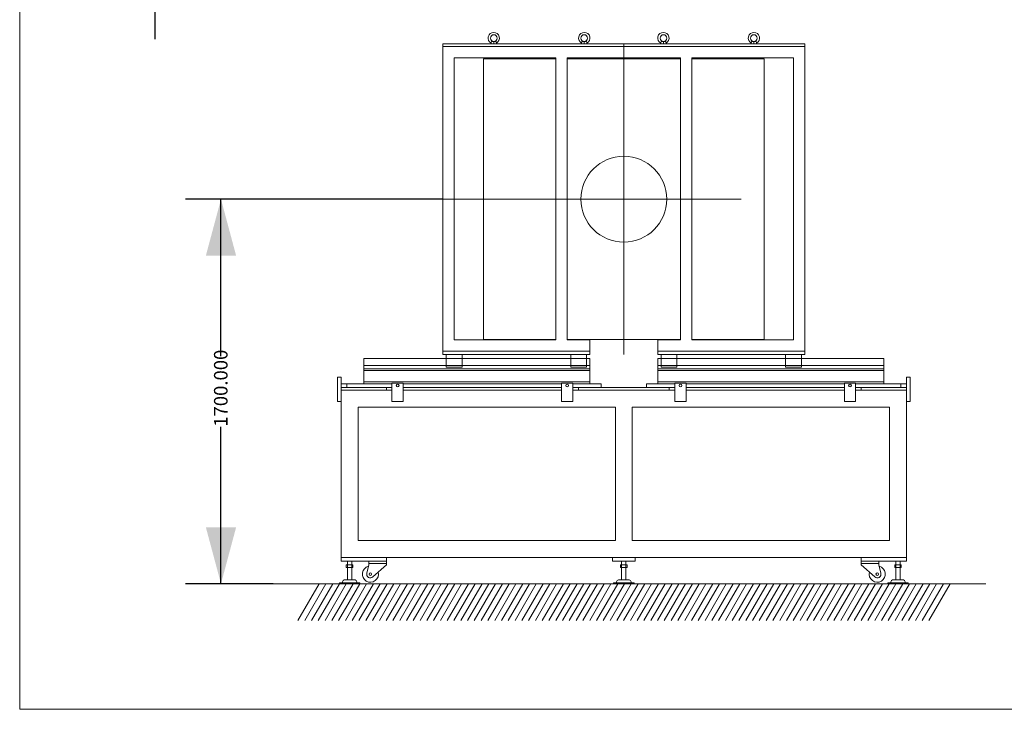
# Model space of a CAD drawing. Units: inches. Extents: x 4173.98 to 4178.04, y 2978.6 to 2981.4.
# Drawn here: x 4173.98 to 4176.16, y 2978.6 to 2980.13 of the extents above; entities that cross this region are included whole.
import ezdxf

# ---------------------------------------------------------------- set-up
doc = ezdxf.new("R2010")
doc.units = ezdxf.units.IN
doc.header["$LTSCALE"] = 0.2
doc.header["$MEASUREMENT"] = 0
doc.header["$PDMODE"] = 1
doc.header["$PDSIZE"] = -2
doc.layers.get('0').update_dxf_attribs({"lineweight": 18})
doc.layers.add('LAY-1', color=7, linetype='Continuous', lineweight=18)
doc.styles.add('ＭＳ ゴシック', font='txt', dxfattribs={"bigfont": 'ＭＳ ゴシック'})
doc.dimstyles.new('JIS', dxfattribs={"dimtxt": 0.03, "dimasz": 0.125, "dimexe": 0.07874, "dimexo": 0, "dimgap": 0.03937, "dimtad": 1, "dimdec": 4, "dimzin": 7, "dimdsep": 46, "dimtxsty": 'ＭＳ ゴシック', "dimblk": 'VW_FILLEDARROW', "dimcen": 0, "dimadec": 0, "dimazin": 0, "dimtfac": 1, "dimtdec": 4, "dimtix": 1, "dimtofl": 0, "dimtmove": 0, "dimatfit": 0, "dimldrblk": 'VW_FILLEDARROW', "dimfxl": 1, "dimfrac": 2, "dimtolj": 1, "dimtzin": 7, "dimarcsym": 0})

# ---------------------------------------------------------------- blocks, each defined once
blk = doc.blocks.new('グループ')
at = {"color": 3, "linetype": 'Continuous', "lineweight": 18}
for p, q in [((-1948.08, 154.5), (-1950.6, 144)), ((-1938, 154.5), (-1948.08, 154.5)), ((-1938, 154.5), (-1927.92, 154.5)), ((-1927.92, 154.5), (-1925.4, 144))]:
    blk.add_line(p, q, dxfattribs=at)
at = {"color": 5, "linetype": 'Continuous', "lineweight": 18}
blk.add_line((-1938, 144), (-1938, 154.5), dxfattribs=at)
at = {"color": 3, "linetype": 'Continuous', "lineweight": 18}
blk.add_circle((-1938, 169.2), 14.7, dxfattribs=at)
blk.add_arc((-1938, 169.2), 25.2, 298.14022, 241.85978, dxfattribs=at)
at = {"color": 3, "linetype": 'Continuous', "lineweight": 5}
for p in [(-1950.6, 144), (-1938, 169.2), (-1938, 144), (-1925.4, 144)]:
    blk.add_point(p, dxfattribs=at)
blk = doc.blocks.new('グループ-1')
at = {"color": 3, "linetype": 'Continuous', "lineweight": 18}
for p, q in [((-1548.08, 154.5), (-1550.6, 144)), ((-1538, 154.5), (-1548.08, 154.5)), ((-1538, 154.5), (-1527.92, 154.5)), ((-1527.92, 154.5), (-1525.4, 144))]:
    blk.add_line(p, q, dxfattribs=at)
at = {"color": 5, "linetype": 'Continuous', "lineweight": 18}
blk.add_line((-1538, 144), (-1538, 154.5), dxfattribs=at)
at = {"color": 3, "linetype": 'Continuous', "lineweight": 18}
blk.add_circle((-1538, 169.2), 14.7, dxfattribs=at)
blk.add_arc((-1538, 169.2), 25.2, 298.14022, 241.85978, dxfattribs=at)
at = {"color": 3, "linetype": 'Continuous', "lineweight": 5}
for p in [(-1550.6, 144), (-1538, 169.2), (-1538, 144), (-1525.4, 144)]:
    blk.add_point(p, dxfattribs=at)
blk = doc.blocks.new('グループ-2')
at = {"color": 3, "linetype": 'Continuous', "lineweight": 18}
for p, q in [((-1198.08, 154.5), (-1200.6, 144)), ((-1188, 154.5), (-1198.08, 154.5)), ((-1188, 154.5), (-1177.92, 154.5)), ((-1177.92, 154.5), (-1175.4, 144))]:
    blk.add_line(p, q, dxfattribs=at)
at = {"color": 5, "linetype": 'Continuous', "lineweight": 18}
blk.add_line((-1188, 144), (-1188, 154.5), dxfattribs=at)
at = {"color": 3, "linetype": 'Continuous', "lineweight": 18}
blk.add_circle((-1188, 169.2), 14.7, dxfattribs=at)
blk.add_arc((-1188, 169.2), 25.2, 298.14022, 241.85978, dxfattribs=at)
at = {"color": 3, "linetype": 'Continuous', "lineweight": 5}
for p in [(-1200.6, 144), (-1188, 169.2), (-1188, 144), (-1175.4, 144)]:
    blk.add_point(p, dxfattribs=at)
blk = doc.blocks.new('グループ-3')
at = {"color": 3, "linetype": 'Continuous', "lineweight": 18}
for p, q in [((-798.08, 154.5), (-800.6, 144)), ((-788, 154.5), (-798.08, 154.5)), ((-788, 154.5), (-777.92, 154.5)), ((-777.92, 154.5), (-775.4, 144))]:
    blk.add_line(p, q, dxfattribs=at)
at = {"color": 5, "linetype": 'Continuous', "lineweight": 18}
blk.add_line((-788, 144), (-788, 154.5), dxfattribs=at)
at = {"color": 3, "linetype": 'Continuous', "lineweight": 18}
blk.add_circle((-788, 169.2), 14.7, dxfattribs=at)
blk.add_arc((-788, 169.2), 25.2, 298.14022, 241.85978, dxfattribs=at)
at = {"color": 3, "linetype": 'Continuous', "lineweight": 5}
for p in [(-800.6, 144), (-788, 169.2), (-788, 144), (-775.4, 144)]:
    blk.add_point(p, dxfattribs=at)
blk = doc.blocks.new('グループ-6')
at = {"color": 3, "linetype": 'Continuous', "lineweight": 18}
for p, q in [((-2499.4, -2196.7), (-2490, -2159.5)), ((-2490, -2143), (-2490, -2154)), ((-2490, -2143), (-2451.5, -2143)), ((-2490, -2154), (-2490, -2159.5)), ((-2472.4, -2213), (-2413, -2159.5)), ((-2413, -2143), (-2451.5, -2143)), ((-2413, -2154), (-2413, -2159.5))]:
    blk.add_line(p, q, dxfattribs=at)
blk.add_lwpolyline([(-2490, -2154), (-2413, -2154), (-2413, -2143)], dxfattribs=at)
blk.add_circle((-2483.4, -2200.7), 5.5, dxfattribs=at)
for radius, start, end in [(35.7, 103.3122, 14.5479), (16.5, 165.8258, 312.0344)]:
    blk.add_arc((-2483.4, -2200.7), radius, start, end, dxfattribs=at)
at = {"color": 3, "linetype": 'Continuous', "lineweight": 5}
blk.add_point((-2483.4, -2200.7), dxfattribs=at)
blk = doc.blocks.new('グループ-7')
at = {"color": 3, "linetype": 'Continuous', "lineweight": 18}
for p, q in [((-2561.1, -2159), (-2589.9, -2159)), ((-2620.5, -2243), (-2620.5, -2239.4)), ((-2620.5, -2239.4), (-2608.5, -2239.4)), ((-2530.5, -2243), (-2620.5, -2243)), ((-2608.5, -2239.4), (-2542.5, -2239.4)), ((-2594.1, -2225), (-2585.1, -2225)), ((-2556.9, -2225), (-2565.9, -2225)), ((-2530.5, -2239.4), (-2542.5, -2239.4)), ((-2530.5, -2243), (-2530.5, -2239.4))]:
    blk.add_line(p, q, dxfattribs=at)
for points in [[(-2589.9, -2159), (-2589.9, -2171), (-2561.1, -2171), (-2561.1, -2159)], [(-2585.1, -2159), (-2585.1, -2225), (-2565.9, -2225), (-2565.9, -2159)]]:
    blk.add_lwpolyline(points, dxfattribs=at)
for centre, start, end in [((-2594.1, -2239.4), 90, 180), ((-2556.9, -2239.4), 0, 90)]:
    blk.add_arc(centre, 14.4, start, end, dxfattribs=at)
at = {"color": 1, "linetype": 'Continuous', "lineweight": 5}
blk.add_point((-2589.9, -2159), dxfattribs=at)
at = {"color": 3, "linetype": 'Continuous', "lineweight": 5}
for p in [(-2575.5, -2159), (-2530.5, -2243)]:
    blk.add_point(p, dxfattribs=at)
blk = doc.blocks.new('グループ-8')
at = {"color": 3, "linetype": 'Continuous', "lineweight": 18}
for p, q in [((-1348.6, -2159), (-1377.4, -2159)), ((-1408, -2243), (-1408, -2239.4)), ((-1408, -2239.4), (-1396, -2239.4)), ((-1318, -2243), (-1408, -2243)), ((-1396, -2239.4), (-1330, -2239.4)), ((-1381.6, -2225), (-1372.6, -2225)), ((-1344.4, -2225), (-1353.4, -2225)), ((-1318, -2239.4), (-1330, -2239.4)), ((-1318, -2243), (-1318, -2239.4))]:
    blk.add_line(p, q, dxfattribs=at)
for points in [[(-1377.4, -2159), (-1377.4, -2171), (-1348.6, -2171), (-1348.6, -2159)], [(-1372.6, -2159), (-1372.6, -2225), (-1353.4, -2225), (-1353.4, -2159)]]:
    blk.add_lwpolyline(points, dxfattribs=at)
for centre, start, end in [((-1381.6, -2239.4), 90, 180), ((-1344.4, -2239.4), 0, 90)]:
    blk.add_arc(centre, 14.4, start, end, dxfattribs=at)
at = {"color": 1, "linetype": 'Continuous', "lineweight": 5}
blk.add_point((-1377.4, -2159), dxfattribs=at)
at = {"color": 3, "linetype": 'Continuous', "lineweight": 5}
for p in [(-1363, -2159), (-1318, -2243)]:
    blk.add_point(p, dxfattribs=at)
blk = doc.blocks.new('グループ-9')
at = {"color": 3, "linetype": 'Continuous', "lineweight": 18}
for p, q in [((-313, -2143), (-274.5, -2143)), ((-313, -2154), (-313, -2159.5)), ((-253.6, -2213), (-313, -2159.5)), ((-236, -2143), (-274.5, -2143)), ((-236, -2143), (-236, -2154)), ((-236, -2154), (-236, -2159.5)), ((-226.6, -2196.7), (-236, -2159.5))]:
    blk.add_line(p, q, dxfattribs=at)
blk.add_lwpolyline([(-236, -2154), (-313, -2154), (-313, -2143)], dxfattribs=at)
blk.add_circle((-242.6, -2200.7), 5.5, dxfattribs=at)
for radius, start, end in [(35.7, 165.4521, 76.6878), (16.5, 227.9656, 14.1742)]:
    blk.add_arc((-242.6, -2200.7), radius, start, end, dxfattribs=at)
at = {"color": 3, "linetype": 'Continuous', "lineweight": 5}
blk.add_point((-242.6, -2200.7), dxfattribs=at)
blk = doc.blocks.new('グループ-10')
at = {"color": 3, "linetype": 'Continuous', "lineweight": 18}
for p, q in [((-164.9, -2159), (-136.1, -2159)), ((-195.5, -2243), (-195.5, -2239.4)), ((-195.5, -2239.4), (-183.5, -2239.4)), ((-195.5, -2243), (-105.5, -2243)), ((-117.5, -2239.4), (-183.5, -2239.4)), ((-169.1, -2225), (-160.1, -2225)), ((-131.9, -2225), (-140.9, -2225)), ((-105.5, -2239.4), (-117.5, -2239.4)), ((-105.5, -2243), (-105.5, -2239.4))]:
    blk.add_line(p, q, dxfattribs=at)
for points in [[(-136.1, -2159), (-136.1, -2171), (-164.9, -2171), (-164.9, -2159)], [(-140.9, -2159), (-140.9, -2225), (-160.1, -2225), (-160.1, -2159)]]:
    blk.add_lwpolyline(points, dxfattribs=at)
for centre, start, end in [((-169.1, -2239.4), 90, 180), ((-131.9, -2239.4), 0, 90)]:
    blk.add_arc(centre, 14.4, start, end, dxfattribs=at)
at = {"color": 3, "linetype": 'Continuous', "lineweight": 5}
for p in [(-150.5, -2159), (-195.5, -2243)]:
    blk.add_point(p, dxfattribs=at)
at = {"color": 1, "linetype": 'Continuous', "lineweight": 5}
blk.add_point((-136.1, -2159), dxfattribs=at)
blk = doc.blocks.new('*D14')
at = {"layer": 'Defpoints', "color": 0, "lineweight": 0}
for p in [(4174.9185, 2979.7285), (4174.428, 2978.8785), (4174.5435, 2978.8785)]:
    blk.add_point(p, dxfattribs=at)
at = {"layer": 'LAY-1', "color": 0, "linetype": 'Continuous', "lineweight": -2}
for p, q in [((4174.9185, 2979.7285), (4174.3493, 2979.7285)), ((4174.428, 2978.8785), (4174.428, 2979.7285)), ((4174.5435, 2978.8785), (4174.3493, 2978.8785))]:
    blk.add_line(p, q, dxfattribs=at)
at = {"layer": 'LAY-1', "color": 0, "lineweight": -2}
for points in [[(4174.428, 2979.7285), (4174.4615, 2979.6035), (4174.3945, 2979.6035)], [(4174.428, 2978.8785), (4174.3945, 2979.0035), (4174.4615, 2979.0035)]]:
    blk.add_solid(points, dxfattribs=at)
at = {"color": 0, "linetype": 'Continuous', "lineweight": -2}
blk.add_wipeout([(4174.448, 2979.2255), (4174.448, 2979.3815), (4174.409, 2979.3815), (4174.409, 2979.2255)], dxfattribs=at).dxf.layer = 'LAY-1'
at = {"layer": 'LAY-1', "color": 0, "insert": (4174.4125, 2979.2255), "char_height": 0.03, "attachment_point": 1, "rotation": 90, "line_spacing_factor": 0.782827, "style": 'ＭＳ ゴシック'}
blk.add_mtext('1700.000', dxfattribs=at)
blk = doc.blocks.new('VW_FILLEDARROW')
at = {"color": 0, "lineweight": -2}
blk.add_solid([(0, 0), (-0.001, 0), (-0.001, 0)], dxfattribs=at)
blk = doc.blocks.new('*D15')
at = {"layer": 'Defpoints', "color": 0, "lineweight": 0}
for p in [(4174.6935, 2980.9323), (4174.282, 2980.3573), (4174.6935, 2980.3573)]:
    blk.add_point(p, dxfattribs=at)
at = {"layer": 'LAY-1', "color": 0, "linetype": 'Continuous', "lineweight": -2}
for p, q in [((4174.282, 2980.9323), (4174.282, 2981.0883)), ((4174.6935, 2980.9323), (4174.2033, 2980.9323)), ((4174.6935, 2980.3573), (4174.2033, 2980.3573)), ((4174.282, 2980.3573), (4174.282, 2980.0818))]:
    blk.add_line(p, q, dxfattribs=at)
at = {"layer": 'LAY-1', "color": 0, "lineweight": -2}
for points in [[(4174.282, 2980.9323), (4174.2485, 2981.0573), (4174.3155, 2981.0573)], [(4174.282, 2980.3573), (4174.3155, 2980.2323), (4174.2485, 2980.2323)]]:
    blk.add_solid(points, dxfattribs=at)
at = {"color": 0, "linetype": 'Continuous', "lineweight": -2}
blk.add_wipeout([(4174.302, 2980.9324), (4174.302, 2981.0883), (4174.263, 2981.0883), (4174.263, 2980.9324)], dxfattribs=at).dxf.layer = 'LAY-1'
at = {"layer": 'LAY-1', "color": 0, "insert": (4174.2665, 2980.9324), "char_height": 0.03, "attachment_point": 1, "rotation": 90, "line_spacing_factor": 0.782827, "style": 'ＭＳ ゴシック'}
blk.add_mtext('1150.000', dxfattribs=at)

msp = doc.modelspace()

# ---------------------------------------------------------------- linework, layer by layer
at = {"layer": 'LAY-1', "color": 3, "linetype": 'Continuous', "lineweight": 18}
for p, q in [((4173.983, 2978.601), (4173.983, 2981.399)), ((4174.9185, 2980.066), (4174.9185, 2979.9538)), ((4175.7185, 2980.066), (4175.7185, 2979.9538)), ((4174.9435, 2980.041), (4174.9435, 2979.9538)), ((4175.4435, 2980.0385), (4175.1935, 2980.0385)), ((4175.6935, 2980.041), (4175.6935, 2979.9538)), ((4174.9185, 2979.9538), (4174.9185, 2979.8335)), ((4174.9435, 2979.9538), (4174.9435, 2979.8335)), ((4175.1685, 2979.9538), (4175.1685, 2979.8335)), ((4175.1935, 2979.9538), (4175.1935, 2979.8335)), ((4175.4435, 2979.9538), (4175.4435, 2979.8335)), ((4175.4685, 2979.9538), (4175.4685, 2979.8335)), ((4175.6935, 2979.9538), (4175.6935, 2979.8335)), ((4175.7185, 2979.9538), (4175.7185, 2979.8335)), ((4174.9185, 2979.8335), (4174.9185, 2979.3925)), ((4174.9435, 2979.8335), (4174.9435, 2979.4175)), ((4175.1685, 2979.4175), (4175.1685, 2979.8335)), ((4175.4685, 2979.4175), (4175.4685, 2979.8335)), ((4175.6935, 2979.8335), (4175.6935, 2979.4175)), ((4175.7185, 2979.8335), (4175.7185, 2979.3925)), ((4174.9435, 2979.4175), (4175.1685, 2979.4175)), ((4175.0085, 2979.4185), (4175.1685, 2979.4185)), ((4175.1935, 2979.4185), (4175.4435, 2979.4185)), ((4175.2435, 2979.4175), (4175.2435, 2979.3925)), ((4175.3935, 2979.4175), (4175.3935, 2979.3925)), ((4175.6935, 2979.4175), (4175.4685, 2979.4175)), ((4174.9185, 2979.3925), (4174.9185, 2979.385)), ((4175.2435, 2979.3925), (4174.9185, 2979.3925)), ((4174.9185, 2979.3925), (4175.2435, 2979.3925)), ((4175.2435, 2979.385), (4174.9185, 2979.385)), ((4175.2435, 2979.3925), (4175.2435, 2979.385)), ((4175.3935, 2979.3925), (4175.3935, 2979.385)), ((4175.3935, 2979.3925), (4175.7185, 2979.3925)), ((4175.7185, 2979.3925), (4175.3935, 2979.3925)), ((4175.3935, 2979.385), (4175.7185, 2979.385)), ((4175.7185, 2979.3925), (4175.7185, 2979.385)), ((4175.201, 2979.361), (4174.7435, 2979.361)), ((4175.1685, 2979.361), (4175.161, 2979.361)), ((4175.201, 2979.376), (4175.236, 2979.376)), ((4175.201, 2979.361), (4175.2435, 2979.361)), ((4175.436, 2979.361), (4175.3935, 2979.361)), ((4175.436, 2979.376), (4175.401, 2979.376)), ((4175.436, 2979.361), (4175.8935, 2979.361)), ((4175.4685, 2979.361), (4175.476, 2979.361)), ((4175.2435, 2979.3535), (4174.7435, 2979.3535)), ((4175.3935, 2979.3535), (4175.8935, 2979.3535)), ((4174.6935, 2979.3125), (4174.7185, 2979.3125)), ((4174.6935, 2979.3125), (4174.7185, 2979.3125)), ((4174.706, 2979.3125), (4174.806, 2979.3125)), ((4174.7185, 2979.3205), (4174.731, 2979.3205)), ((4174.806, 2979.3215), (4174.806, 2979.2815)), ((4174.806, 2979.3215), (4174.831, 2979.3215)), ((4174.831, 2979.3215), (4174.806, 2979.3215)), ((4175.181, 2979.32), (4174.831, 2979.32)), ((4174.831, 2979.32), (4175.181, 2979.32)), ((4175.181, 2979.32), (4174.831, 2979.32)), ((4174.831, 2979.3125), (4175.181, 2979.3125)), ((4175.181, 2979.3215), (4175.181, 2979.2815)), ((4175.181, 2979.3215), (4175.206, 2979.3215)), ((4175.206, 2979.3215), (4175.181, 2979.3215)), ((4175.2685, 2979.32), (4175.206, 2979.32)), ((4175.206, 2979.32), (4175.2685, 2979.32)), ((4175.206, 2979.3125), (4175.431, 2979.3125)), ((4175.2685, 2979.3125), (4175.2685, 2979.32)), ((4175.3685, 2979.3125), (4175.3685, 2979.32)), ((4175.431, 2979.32), (4175.3685, 2979.32)), ((4175.431, 2979.3215), (4175.431, 2979.2815)), ((4175.431, 2979.3215), (4175.456, 2979.3215)), ((4175.806, 2979.32), (4175.456, 2979.32)), ((4175.456, 2979.32), (4175.806, 2979.32)), ((4175.456, 2979.3125), (4175.806, 2979.3125)), ((4175.806, 2979.3215), (4175.831, 2979.3215)), ((4175.806, 2979.3215), (4175.806, 2979.2815)), ((4175.9185, 2979.3205), (4175.906, 2979.3205)), ((4175.181, 2979.3065), (4174.831, 2979.3065)), ((4175.431, 2979.3065), (4175.206, 2979.3065)), ((4175.806, 2979.3065), (4175.456, 2979.3065)), ((4175.29975, 2979.269), (4174.856, 2979.269)), ((4175.29975, 2979.019), (4175.29975, 2979.269)), ((4175.33725, 2979.019), (4175.33725, 2979.269)), ((4175.781, 2979.269), (4175.33725, 2979.269)), ((4175.29975, 2979.019), (4175.29975, 2978.974)), ((4175.33725, 2979.019), (4175.33725, 2978.974)), ((4175.906, 2979.019), (4175.906, 2978.974)), ((4175.33725, 2978.974), (4175.906, 2978.974)), ((4174.70745, 2978.9205), (4174.70745, 2978.9285)), ((4174.71705, 2978.9205), (4174.71705, 2978.9285)), ((4175.3137, 2978.9205), (4175.3137, 2978.9285)), ((4175.3233, 2978.9205), (4175.3233, 2978.9285)), ((4175.91995, 2978.9205), (4175.91995, 2978.9285)), ((4175.92955, 2978.9205), (4175.92955, 2978.9285)), ((4174.5435, 2978.8785), (4176.119, 2978.8785)), ((4174.645, 2978.8785), (4174.59802645, 2978.79713943)), ((4174.66, 2978.8785), (4174.61302645, 2978.79713943)), ((4174.675, 2978.8785), (4174.62802645, 2978.79713943)), ((4174.69, 2978.8785), (4174.64302645, 2978.79713943)), ((4174.705, 2978.8785), (4174.65802645, 2978.79713943)), ((4174.72, 2978.8785), (4174.67302645, 2978.79713943)), ((4174.735, 2978.8785), (4174.68802645, 2978.79713943)), ((4174.75, 2978.8785), (4174.70302645, 2978.79713943)), ((4174.765, 2978.8785), (4174.71802645, 2978.79713943)), ((4174.78, 2978.8785), (4174.73302645, 2978.79713943)), ((4174.795, 2978.8785), (4174.74802645, 2978.79713943)), ((4174.81, 2978.8785), (4174.76302645, 2978.79713943)), ((4174.825, 2978.8785), (4174.77802645, 2978.79713943)), ((4174.84, 2978.8785), (4174.79302645, 2978.79713943)), ((4174.855, 2978.8785), (4174.80802645, 2978.79713943)), ((4174.87, 2978.8785), (4174.82302645, 2978.79713943)), ((4174.885, 2978.8785), (4174.83802645, 2978.79713943)), ((4174.9, 2978.8785), (4174.85302645, 2978.79713943)), ((4174.915, 2978.8785), (4174.86802645, 2978.79713943)), ((4174.93, 2978.8785), (4174.88302645, 2978.79713943)), ((4174.945, 2978.8785), (4174.89802645, 2978.79713943)), ((4174.96, 2978.8785), (4174.91302645, 2978.79713943)), ((4174.975, 2978.8785), (4174.92802645, 2978.79713943)), ((4174.99, 2978.8785), (4174.94302645, 2978.79713943)), ((4175.005, 2978.8785), (4174.95802645, 2978.79713943)), ((4175.02, 2978.8785), (4174.97302645, 2978.79713943)), ((4175.035, 2978.8785), (4174.98802645, 2978.79713943)), ((4175.05, 2978.8785), (4175.00302645, 2978.79713943)), ((4175.065, 2978.8785), (4175.01802645, 2978.79713943)), ((4175.08, 2978.8785), (4175.03302645, 2978.79713943)), ((4175.095, 2978.8785), (4175.04802645, 2978.79713943)), ((4175.11, 2978.8785), (4175.06302645, 2978.79713943)), ((4175.125, 2978.8785), (4175.07802645, 2978.79713943)), ((4175.14, 2978.8785), (4175.09302645, 2978.79713943)), ((4175.155, 2978.8785), (4175.10802645, 2978.79713943)), ((4175.17, 2978.8785), (4175.12302645, 2978.79713943)), ((4175.185, 2978.8785), (4175.13802645, 2978.79713943)), ((4175.2, 2978.8785), (4175.15302645, 2978.79713943)), ((4175.215, 2978.8785), (4175.16802645, 2978.79713943)), ((4175.23, 2978.8785), (4175.18302645, 2978.79713943)), ((4175.245, 2978.8785), (4175.19802645, 2978.79713943)), ((4175.26, 2978.8785), (4175.21302645, 2978.79713943)), ((4175.275, 2978.8785), (4175.22802645, 2978.79713943)), ((4175.29, 2978.8785), (4175.24302645, 2978.79713943)), ((4175.305, 2978.8785), (4175.25802645, 2978.79713943)), ((4175.32, 2978.8785), (4175.27302645, 2978.79713943)), ((4175.335, 2978.8785), (4175.28802645, 2978.79713943)), ((4175.35, 2978.8785), (4175.30302645, 2978.79713943)), ((4175.365, 2978.8785), (4175.31802645, 2978.79713943)), ((4175.38, 2978.8785), (4175.33302645, 2978.79713943)), ((4175.395, 2978.8785), (4175.34802645, 2978.79713943)), ((4175.41, 2978.8785), (4175.36302645, 2978.79713943)), ((4175.425, 2978.8785), (4175.37802645, 2978.79713943)), ((4175.44, 2978.8785), (4175.39302645, 2978.79713943)), ((4175.455, 2978.8785), (4175.40802645, 2978.79713943)), ((4175.47, 2978.8785), (4175.42302645, 2978.79713943)), ((4175.485, 2978.8785), (4175.43802645, 2978.79713943)), ((4175.5, 2978.8785), (4175.45302645, 2978.79713943)), ((4175.515, 2978.8785), (4175.46802645, 2978.79713943)), ((4175.53, 2978.8785), (4175.48302645, 2978.79713943)), ((4175.545, 2978.8785), (4175.49802645, 2978.79713943)), ((4175.56, 2978.8785), (4175.51302645, 2978.79713943)), ((4175.575, 2978.8785), (4175.52802645, 2978.79713943)), ((4175.59, 2978.8785), (4175.54302645, 2978.79713943)), ((4175.605, 2978.8785), (4175.55802645, 2978.79713943)), ((4175.62, 2978.8785), (4175.57302645, 2978.79713943)), ((4175.635, 2978.8785), (4175.58802645, 2978.79713943)), ((4175.65, 2978.8785), (4175.60302645, 2978.79713943)), ((4175.665, 2978.8785), (4175.61802645, 2978.79713943)), ((4175.68, 2978.8785), (4175.63302645, 2978.79713943)), ((4175.695, 2978.8785), (4175.64802645, 2978.79713943)), ((4175.71, 2978.8785), (4175.66302645, 2978.79713943)), ((4175.725, 2978.8785), (4175.67802645, 2978.79713943)), ((4175.74, 2978.8785), (4175.69302645, 2978.79713943)), ((4175.755, 2978.8785), (4175.70802645, 2978.79713943)), ((4175.77, 2978.8785), (4175.72302645, 2978.79713943)), ((4175.785, 2978.8785), (4175.73802645, 2978.79713943)), ((4175.8, 2978.8785), (4175.75302645, 2978.79713943)), ((4175.815, 2978.8785), (4175.76802645, 2978.79713943)), ((4175.83, 2978.8785), (4175.78302645, 2978.79713943)), ((4175.845, 2978.8785), (4175.79802645, 2978.79713943)), ((4175.86, 2978.8785), (4175.81302645, 2978.79713943)), ((4175.875, 2978.8785), (4175.82802645, 2978.79713943)), ((4175.89, 2978.8785), (4175.84302645, 2978.79713943)), ((4175.905, 2978.8785), (4175.85802645, 2978.79713943)), ((4175.92, 2978.8785), (4175.87302645, 2978.79713943)), ((4175.935, 2978.8785), (4175.88802645, 2978.79713943)), ((4175.95, 2978.8785), (4175.90302645, 2978.79713943)), ((4175.965, 2978.8785), (4175.91802645, 2978.79713943)), ((4175.98, 2978.8785), (4175.93302645, 2978.79713943)), ((4175.995, 2978.8785), (4175.94802645, 2978.79713943)), ((4176.01, 2978.8785), (4175.96302645, 2978.79713943)), ((4176.025, 2978.8785), (4175.97802645, 2978.79713943)), ((4176.04, 2978.8785), (4175.99302645, 2978.79713943)), ((4176.317, 2978.601), (4173.983, 2978.601))]:
    msp.add_line(p, q, dxfattribs=at)
at = {"layer": 'LAY-1', "color": 5, "linetype": 'Continuous', "lineweight": 18}
msp.add_line((4175.3185, 2980.041), (4175.3185, 2979.385), dxfattribs=at)
at = {"layer": 'LAY-1', "color": 3, "linetype": 'Continuous', "lineweight": 18}
for points in [[(4174.9185, 2980.066), (4174.9185, 2980.072), (4175.3185, 2980.072), (4175.3185, 2980.066)], [(4174.9185, 2980.066), (4175.3185, 2980.066), (4175.3185, 2980.041)], [(4175.7185, 2980.066), (4175.7185, 2980.072), (4175.3185, 2980.072), (4175.3185, 2980.066)], [(4175.7185, 2980.066), (4175.3185, 2980.066), (4175.3185, 2980.041)], [(4175.1685, 2979.9538), (4175.1685, 2980.041), (4174.9435, 2980.041)], [(4175.1685, 2980.0385), (4175.0085, 2980.0385), (4175.0085, 2979.4185)], [(4175.3185, 2980.041), (4175.1935, 2980.041), (4175.1935, 2979.9538)], [(4175.3185, 2980.041), (4175.4435, 2980.041), (4175.4435, 2979.9538)], [(4175.4685, 2979.9538), (4175.4685, 2980.041), (4175.6935, 2980.041)], [(4175.4685, 2979.4185), (4175.6285, 2979.4185), (4175.6285, 2980.0385), (4175.4685, 2980.0385)], [(4175.1935, 2979.8335), (4175.1935, 2979.4175), (4175.2435, 2979.4175)], [(4175.4435, 2979.8335), (4175.4435, 2979.4175), (4175.3935, 2979.4175)], [(4174.961, 2979.357), (4174.926, 2979.357), (4174.926, 2979.385), (4174.961, 2979.385), (4174.961, 2979.357)], [(4175.236, 2979.357), (4175.201, 2979.357), (4175.201, 2979.385), (4175.236, 2979.385), (4175.236, 2979.357)], [(4175.401, 2979.357), (4175.436, 2979.357), (4175.436, 2979.385), (4175.401, 2979.385), (4175.401, 2979.357)], [(4175.676, 2979.357), (4175.711, 2979.357), (4175.711, 2979.385), (4175.676, 2979.385), (4175.676, 2979.357)], [(4175.2435, 2979.35), (4174.7435, 2979.35), (4174.7435, 2979.376), (4175.201, 2979.376)], [(4175.236, 2979.376), (4175.2435, 2979.376), (4175.2435, 2979.35)], [(4175.3935, 2979.35), (4175.8935, 2979.35), (4175.8935, 2979.376), (4175.436, 2979.376)], [(4175.401, 2979.376), (4175.3935, 2979.376), (4175.3935, 2979.35)], [(4174.6935, 2979.3065), (4174.6935, 2979.335), (4174.6855, 2979.335), (4174.6855, 2979.2815), (4174.6935, 2979.2815)], [(4175.2435, 2979.35), (4175.2435, 2979.325), (4174.7435, 2979.325), (4174.7435, 2979.35)], [(4175.3935, 2979.35), (4175.3935, 2979.325), (4175.8935, 2979.325), (4175.8935, 2979.35)], [(4175.9435, 2979.2815), (4175.9515, 2979.2815), (4175.9515, 2979.335), (4175.9435, 2979.335), (4175.9435, 2979.3125)], [(4174.7185, 2979.3205), (4174.6935, 2979.3205), (4174.6935, 2979.3125)], [(4174.6935, 2979.3065), (4174.6935, 2979.3125), (4174.7935, 2979.3125), (4174.7935, 2979.3065)], [(4174.806, 2979.32), (4174.706, 2979.32), (4174.706, 2979.3125)], [(4174.806, 2979.32), (4174.7435, 2979.32), (4174.7435, 2979.325)], [(4174.806, 2979.2815), (4174.831, 2979.2815), (4174.831, 2979.3215)], [(4175.181, 2979.2815), (4175.206, 2979.2815), (4175.206, 2979.3215)], [(4175.2435, 2979.325), (4175.2435, 2979.32), (4175.206, 2979.32)], [(4175.2185, 2979.3065), (4175.2185, 2979.3125), (4175.4185, 2979.3125), (4175.4185, 2979.3065)], [(4175.3935, 2979.325), (4175.3935, 2979.32), (4175.431, 2979.32)], [(4175.431, 2979.2815), (4175.456, 2979.2815), (4175.456, 2979.3215)], [(4175.806, 2979.2815), (4175.831, 2979.2815), (4175.831, 2979.3215)], [(4175.831, 2979.32), (4175.8935, 2979.32), (4175.8935, 2979.325)], [(4175.831, 2979.3125), (4175.931, 2979.3125), (4175.931, 2979.32), (4175.831, 2979.32)], [(4175.9435, 2979.3065), (4175.9435, 2979.3125), (4175.8435, 2979.3125), (4175.8435, 2979.3065)], [(4175.9185, 2979.3125), (4175.9435, 2979.3125), (4175.9435, 2979.3205), (4175.9185, 2979.3205)], [(4174.6935, 2978.9815), (4174.6935, 2979.3065), (4174.806, 2979.3065)], [(4175.9435, 2978.9815), (4175.9435, 2979.3065), (4175.831, 2979.3065)], [(4174.856, 2979.269), (4174.731, 2979.269), (4174.731, 2979.019)], [(4175.781, 2979.269), (4175.906, 2979.269), (4175.906, 2979.019)], [(4174.731, 2979.019), (4174.731, 2978.974), (4175.29975, 2978.974)], [(4174.6935, 2978.9815), (4174.6935, 2978.9365), (4175.9435, 2978.9365), (4175.9435, 2978.9815)], [(4174.6935, 2978.9365), (4174.6935, 2978.9285), (4174.7935, 2978.9285), (4174.7935, 2978.9365)], [(4175.2935, 2978.9285), (4175.3435, 2978.9285), (4175.3435, 2978.9365), (4175.2935, 2978.9365), (4175.2935, 2978.9285)], [(4175.9435, 2978.9365), (4175.9435, 2978.9285), (4175.8435, 2978.9285), (4175.8435, 2978.9365)]]:
    msp.add_lwpolyline(points, dxfattribs=at)
for centre, radius in [((4175.3185, 2979.7285), 0.095), ((4174.8185, 2979.3165), 0.003), ((4175.1935, 2979.3165), 0.003), ((4175.4435, 2979.3165), 0.003), ((4175.8185, 2979.3165), 0.003)]:
    msp.add_circle(centre, radius, dxfattribs=at)
at = {"layer": 'LAY-1', "color": 7, "linetype": 'Continuous', "lineweight": 5}
for p in [(4175.02225, 2980.072), (4175.031, 2980.072), (4175.231, 2980.072), (4175.3185, 2980.066), (4175.3185, 2980.066), (4175.406, 2980.072), (4175.606, 2980.072), (4175.61475, 2980.072), (4174.9435, 2980.041), (4174.9435, 2980.041), (4175.1685, 2980.041), (4175.1935, 2980.041), (4175.3185, 2980.041), (4175.3185, 2980.041), (4175.4435, 2980.041), (4175.4685, 2980.041), (4175.6935, 2980.041), (4175.6935, 2980.041), (4174.9185, 2979.7285), (4175.1685, 2979.4175), (4175.1935, 2979.4175), (4175.2435, 2979.4175), (4175.3935, 2979.4175), (4175.4435, 2979.4175), (4175.4685, 2979.4175), (4174.9435, 2979.385), (4174.9435, 2979.385), (4175.2185, 2979.385), (4175.4185, 2979.385), (4175.6935, 2979.385), (4175.6935, 2979.385), (4174.886, 2979.3685), (4175.161, 2979.3685), (4175.1685, 2979.376), (4175.1685, 2979.3685), (4175.1685, 2979.361), (4175.4685, 2979.376), (4175.4685, 2979.3685), (4175.4685, 2979.361), (4175.476, 2979.3685), (4175.751, 2979.3685), (4175.2435, 2979.3535), (4175.3935, 2979.3535), (4174.731, 2979.3125), (4174.806, 2979.3215), (4174.8185, 2979.3165), (4175.1935, 2979.3165), (4175.2685, 2979.3125), (4175.3685, 2979.3125), (4175.4435, 2979.3165), (4175.8185, 2979.3165), (4175.906, 2979.3125), (4174.8185, 2979.3065), (4175.1935, 2979.3065), (4175.4435, 2979.3065), (4175.8185, 2979.3065), (4174.71225, 2978.9285), (4174.71225, 2978.9205), (4175.3185, 2978.9285), (4175.3185, 2978.9285), (4175.3185, 2978.9205), (4175.92475, 2978.9285), (4175.92475, 2978.9205), (4174.5435, 2978.8785)]:
    msp.add_point(p, dxfattribs=at)

# ---------------------------------------------------------------- block references
at = {"layer": 'LAY-1', "color": 7, "xscale": 0.0005, "yscale": 0.0005, "zscale": 0.0005}
for name in ['グループ', 'グループ-1', 'グループ-2', 'グループ-3', 'グループ-7', 'グループ-6', 'グループ-8', 'グループ-9', 'グループ-10']:
    msp.add_blockref(name, (4176, 2980), dxfattribs=at)

# ---------------------------------------------------------------- dimensions: what is measured, and where the dimension line sits
at = {"layer": 'LAY-1', "color": 1, "linetype": 'Continuous', "lineweight": 18}
dim = msp.add_linear_dim(base=(4174.282, 2980.35735), p1=(4174.6935, 2980.93235), p2=(4174.6935, 2980.35735), angle=90, dimstyle='JIS', override={"dimgap": 0.02, "dimdec": 3, "dimlfac": 2000, "dimpost": '<>', "dimtxsty": 'ＭＳ ゴシック', "dimtix": 0, "dimtmove": 2}, dxfattribs=at)
dim.commit()
dim.dimension.update_dxf_attribs({"geometry": '*D15', "text_midpoint": (4174.302, 2980.64485), "dimtype": 128})

# ---------------------------------------------------------------- next in the draw order: dimensions: what is measured, and where the dimension line sits
dim = msp.add_linear_dim(base=(4174.428, 2978.8785), p1=(4174.9185, 2979.7285), p2=(4174.5435, 2978.8785), angle=90, dimstyle='JIS', override={"dimgap": 0.02, "dimdec": 3, "dimlfac": 2000, "dimpost": '<>', "dimtxsty": 'ＭＳ ゴシック', "dimtmove": 2}, dxfattribs=at)
dim.commit()
dim.dimension.update_dxf_attribs({"geometry": '*D14', "text_midpoint": (4174.448, 2979.3035), "dimtype": 128})

# ---------------------------------------------------------------- next in the draw order: linework, layer by layer
at = {"layer": 'LAY-1', "color": 5, "linetype": 'Continuous', "lineweight": 18}
msp.add_line((4174.9185, 2979.7285), (4175.578, 2979.7285), dxfattribs=at)

doc.saveas('drawing.dxf')
